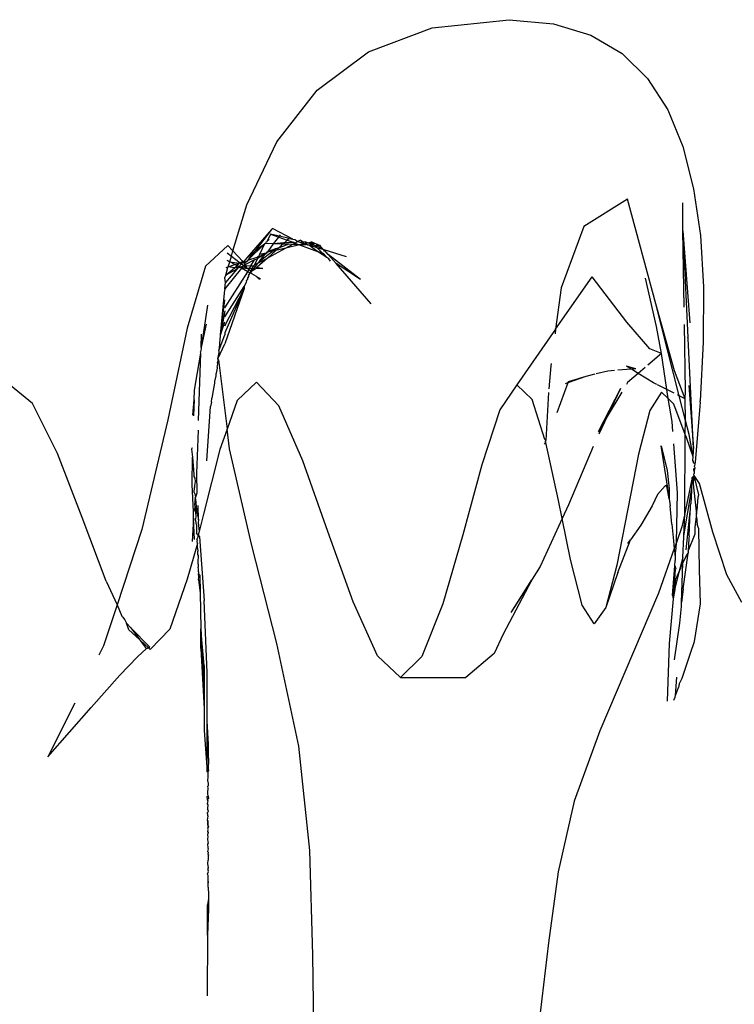
# Model space of a CAD drawing. Units: millimetres. Extents: x 7072 to 19991, y 7732 to 16980.
# Drawn here: x 8912 to 8943, y 14715 to 14759 of the extents above; entities that cross this region are included whole.
import ezdxf

# ---------------------------------------------------------------- set-up
doc = ezdxf.new("R2010")
doc.units = ezdxf.units.MM

# ---------------------------------------------------------------- blocks, each defined once
blk = doc.blocks.new('retail shop pl')
for p, q in [((8930.038, 14758.287), (8933.475, 14758.65)), ((8933.475, 14758.65), (8935.437, 14758.472)), ((8935.437, 14758.472), (8937.104, 14757.962)), ((8927.207, 14757.219), (8930.038, 14758.287)), ((8937.104, 14757.962), (8938.494, 14757.141)), ((8924.926, 14755.51), (8927.207, 14757.219)), ((8938.494, 14757.141), (8939.627, 14756.028)), ((8939.627, 14756.028), (8940.523, 14754.642)), ((8923.139, 14753.222), (8924.926, 14755.51)), ((8940.523, 14754.642), (8941.2, 14753.003)), ((8921.79, 14750.42), (8923.139, 14753.222)), ((8941.2, 14753.003), (8941.677, 14751.131)), ((8941.677, 14751.131), (8941.974, 14749.044)), ((8938.727, 14750.668), (8936.788, 14749.445)), ((8939.994, 14746.002), (8938.727, 14750.668)), ((8921.178, 14748.36), (8921.79, 14750.42)), ((8941.199, 14749.251), (8941.199, 14750.502)), ((8922.895, 14749.322), (8921.799, 14748.061)), ((8922.895, 14749.322), (8922.163, 14748.36)), ((8922.941, 14749.364), (8922.895, 14749.322)), ((8923.843, 14748.885), (8922.941, 14749.364)), ((8936.788, 14749.445), (8935.779, 14746.727)), ((8941.257, 14745.86), (8941.199, 14749.251)), ((8941.199, 14749.251), (8941.501, 14745.168)), ((8941.199, 14749.251), (8941.425, 14744.515)), ((8922.695, 14748.799), (8922.68, 14748.769)), ((8922.856, 14749.112), (8922.695, 14748.799)), ((8922.788, 14748.875), (8922.695, 14748.799)), ((8923.25, 14749.021), (8922.856, 14749.112)), ((8922.856, 14749.112), (8923.216, 14748.979)), ((8922.982, 14748.683), (8923.216, 14748.979)), ((8923.216, 14748.979), (8923.25, 14749.021)), ((8923.216, 14748.979), (8923.599, 14748.837)), ((8923.25, 14749.021), (8923.292, 14749.075)), ((8923.677, 14748.908), (8923.25, 14749.021)), ((8923.599, 14748.837), (8923.477, 14748.727)), ((8923.677, 14748.908), (8923.599, 14748.837)), ((8923.599, 14748.837), (8923.905, 14748.743)), ((8923.677, 14748.908), (8923.843, 14748.885)), ((8923.843, 14748.885), (8923.934, 14748.873)), ((8923.934, 14748.873), (8923.967, 14748.857)), ((8924.071, 14748.782), (8923.94, 14748.71)), ((8923.967, 14748.857), (8924.041, 14748.792)), ((8924.071, 14748.782), (8924.041, 14748.792)), ((8924.178, 14748.84), (8924.071, 14748.782)), ((8924.071, 14748.782), (8924.202, 14748.74)), ((8924.178, 14748.84), (8924.252, 14748.791)), ((8924.252, 14748.791), (8924.202, 14748.74)), ((8924.303, 14748.758), (8924.252, 14748.791)), ((8941.974, 14749.044), (8942.109, 14746.764)), ((8920.947, 14748.609), (8919.951, 14747.685)), ((8921.178, 14748.36), (8920.947, 14748.609)), ((8921.111, 14748.136), (8921.178, 14748.36)), ((8921.603, 14747.9), (8921.178, 14748.36)), ((8921.799, 14748.061), (8922.14, 14748.341)), ((8922.586, 14748.676), (8921.844, 14747.949)), ((8922.14, 14748.341), (8921.844, 14747.949)), ((8922.163, 14748.36), (8922.14, 14748.341)), ((8922.163, 14748.36), (8922.586, 14748.676)), ((8922.586, 14748.676), (8922.365, 14748.198)), ((8922.643, 14748.696), (8922.586, 14748.676)), ((8922.68, 14748.769), (8922.627, 14748.742)), ((8922.627, 14748.742), (8922.643, 14748.696)), ((8922.982, 14748.683), (8922.643, 14748.696)), ((8923.532, 14748.487), (8922.718, 14748.043)), ((8923.089, 14748.377), (8922.718, 14748.043)), ((8922.747, 14748.333), (8922.982, 14748.683)), ((8923.073, 14748.449), (8922.747, 14748.333)), ((8923.073, 14748.449), (8922.927, 14748.337)), ((8923.089, 14748.377), (8922.927, 14748.337)), ((8923.438, 14748.726), (8922.982, 14748.683)), ((8923.363, 14748.669), (8922.982, 14748.683)), ((8923.229, 14748.504), (8923.073, 14748.449)), ((8923.229, 14748.504), (8923.089, 14748.377)), ((8923.532, 14748.487), (8923.089, 14748.377)), ((8923.363, 14748.669), (8923.229, 14748.504)), ((8923.663, 14748.657), (8923.229, 14748.504)), ((8923.41, 14748.667), (8923.363, 14748.669)), ((8923.438, 14748.726), (8923.41, 14748.667)), ((8923.663, 14748.657), (8923.41, 14748.667)), ((8923.477, 14748.727), (8923.438, 14748.726)), ((8923.878, 14748.734), (8923.477, 14748.727)), ((8923.832, 14748.651), (8923.532, 14748.487)), ((8924.137, 14748.638), (8923.532, 14748.487)), ((8923.832, 14748.651), (8923.663, 14748.657)), ((8923.94, 14748.71), (8923.832, 14748.651)), ((8924.137, 14748.638), (8923.832, 14748.651)), ((8923.905, 14748.743), (8923.878, 14748.734)), ((8923.905, 14748.743), (8923.94, 14748.71)), ((8923.94, 14748.71), (8924.137, 14748.638)), ((8924.318, 14748.683), (8924.137, 14748.638)), ((8924.137, 14748.638), (8924.946, 14748.338)), ((8924.427, 14748.629), (8924.137, 14748.638)), ((8924.318, 14748.683), (8924.202, 14748.74)), ((8924.393, 14748.762), (8924.303, 14748.758)), ((8924.354, 14748.692), (8924.303, 14748.758)), ((8924.354, 14748.692), (8924.318, 14748.683)), ((8924.391, 14748.701), (8924.354, 14748.692)), ((8924.491, 14748.726), (8924.391, 14748.701)), ((8924.452, 14748.66), (8924.391, 14748.701)), ((8924.491, 14748.726), (8924.393, 14748.762)), ((8924.452, 14748.66), (8924.427, 14748.629)), ((8924.506, 14748.626), (8924.452, 14748.66)), ((8924.491, 14748.726), (8924.678, 14748.772)), ((8924.797, 14748.615), (8924.491, 14748.726)), ((8924.776, 14748.671), (8924.491, 14748.726)), ((8924.569, 14748.623), (8924.506, 14748.626)), ((8924.732, 14748.478), (8924.569, 14748.623)), ((8924.933, 14748.507), (8924.569, 14748.623)), ((8924.797, 14748.615), (8924.569, 14748.623)), ((8924.678, 14748.772), (8925.063, 14748.605)), ((8924.776, 14748.671), (8924.678, 14748.772)), ((8924.946, 14748.338), (8924.732, 14748.478)), ((8924.797, 14748.615), (8924.776, 14748.671)), ((8924.847, 14748.596), (8924.797, 14748.615)), ((8924.886, 14748.611), (8924.847, 14748.596)), ((8924.933, 14748.507), (8924.847, 14748.596)), ((8924.958, 14748.556), (8924.886, 14748.611)), ((8925.063, 14748.605), (8924.886, 14748.611)), ((8925.171, 14748.261), (8924.933, 14748.507)), ((8925.176, 14748.43), (8924.933, 14748.507)), ((8925.136, 14748.491), (8924.958, 14748.556)), ((8925.136, 14748.491), (8925.063, 14748.605)), ((8925.175, 14748.477), (8925.136, 14748.491)), ((8925.176, 14748.43), (8925.175, 14748.477)), ((8925.232, 14748.412), (8925.176, 14748.43)), ((8925.229, 14748.346), (8925.232, 14748.412)), ((8926.227, 14748.095), (8925.232, 14748.412)), ((8925.415, 14748.203), (8925.232, 14748.412)), ((8920.905, 14747.95), (8921.035, 14747.879)), ((8920.926, 14748.28), (8921.111, 14748.136)), ((8921.035, 14747.879), (8921.111, 14748.136)), ((8921.111, 14748.136), (8921.501, 14747.832)), ((8921.799, 14748.061), (8921.642, 14747.88)), ((8921.642, 14747.88), (8921.808, 14747.911)), ((8921.808, 14747.911), (8921.696, 14747.8)), ((8922.142, 14747.96), (8921.736, 14747.756)), ((8921.844, 14747.949), (8921.808, 14747.911)), ((8921.844, 14747.949), (8922.259, 14748.091)), ((8921.98, 14747.699), (8922.142, 14747.96)), ((8922.142, 14747.96), (8922.27, 14748.027)), ((8922.27, 14748.027), (8922.143, 14747.741)), ((8922.317, 14748.112), (8922.259, 14748.091)), ((8922.259, 14748.091), (8922.27, 14748.027)), ((8922.718, 14748.043), (8922.263, 14747.633)), ((8922.609, 14748.211), (8922.27, 14748.027)), ((8922.292, 14747.811), (8922.718, 14748.043)), ((8922.379, 14747.921), (8922.292, 14747.811)), ((8922.317, 14748.112), (8922.609, 14748.211)), ((8922.365, 14748.198), (8922.317, 14748.112)), ((8922.655, 14748.27), (8922.365, 14748.198)), ((8922.609, 14748.211), (8922.365, 14748.198)), ((8922.379, 14747.921), (8922.927, 14748.337)), ((8922.379, 14747.921), (8922.609, 14748.211)), ((8922.649, 14748.225), (8922.609, 14748.211)), ((8922.655, 14748.27), (8922.649, 14748.225)), ((8922.689, 14748.312), (8922.655, 14748.27)), ((8922.71, 14748.283), (8922.655, 14748.27)), ((8922.747, 14748.333), (8922.689, 14748.312)), ((8922.747, 14748.333), (8922.71, 14748.283)), ((8922.927, 14748.337), (8922.747, 14748.333)), ((8925.351, 14748.074), (8924.946, 14748.338)), ((8925.171, 14748.261), (8924.946, 14748.338)), ((8925.217, 14748.238), (8925.171, 14748.261)), ((8925.351, 14748.074), (8925.217, 14748.238)), ((8925.445, 14748.012), (8925.351, 14748.074)), ((8926.854, 14747.092), (8925.415, 14748.203)), ((8925.767, 14747.802), (8925.415, 14748.203)), ((8925.515, 14747.903), (8925.445, 14748.012)), ((8919.951, 14747.685), (8919.142, 14744.926)), ((8921.564, 14747.589), (8920.823, 14746.676)), ((8921.352, 14747.546), (8920.843, 14746.962)), ((8920.864, 14747.291), (8920.958, 14747.619)), ((8920.864, 14747.291), (8921.252, 14747.611)), ((8921.352, 14747.546), (8920.864, 14747.291)), ((8920.885, 14747.621), (8920.966, 14747.649)), ((8920.958, 14747.619), (8920.966, 14747.649)), ((8920.966, 14747.649), (8921.035, 14747.879)), ((8920.966, 14747.649), (8921.267, 14747.752)), ((8921.252, 14747.611), (8920.966, 14747.649)), ((8921.035, 14747.879), (8921.474, 14747.823)), ((8921.267, 14747.752), (8921.035, 14747.879)), ((8921.252, 14747.611), (8921.361, 14747.7)), ((8921.404, 14747.606), (8921.252, 14747.611)), ((8921.267, 14747.752), (8921.474, 14747.823)), ((8921.361, 14747.7), (8921.267, 14747.752)), ((8921.404, 14747.606), (8921.352, 14747.546)), ((8921.361, 14747.7), (8921.474, 14747.823)), ((8921.445, 14747.654), (8921.361, 14747.7)), ((8921.445, 14747.654), (8921.404, 14747.606)), ((8921.463, 14747.605), (8921.404, 14747.606)), ((8921.56, 14747.786), (8921.445, 14747.654)), ((8921.51, 14747.618), (8921.445, 14747.654)), ((8921.535, 14747.642), (8921.445, 14747.654)), ((8921.51, 14747.618), (8921.463, 14747.605)), ((8921.474, 14747.823), (8921.501, 14747.832)), ((8921.501, 14747.832), (8921.535, 14747.843)), ((8921.501, 14747.832), (8921.56, 14747.786)), ((8921.501, 14747.832), (8921.538, 14747.803)), ((8921.535, 14747.642), (8921.51, 14747.618)), ((8921.564, 14747.589), (8921.51, 14747.618)), ((8921.535, 14747.843), (8921.603, 14747.9)), ((8921.639, 14747.685), (8921.535, 14747.642)), ((8921.538, 14747.803), (8921.642, 14747.88)), ((8921.642, 14747.88), (8921.56, 14747.786)), ((8921.56, 14747.786), (8921.658, 14747.709)), ((8921.639, 14747.685), (8921.564, 14747.589)), ((8921.744, 14747.597), (8921.564, 14747.589)), ((8921.842, 14747.436), (8921.564, 14747.589)), ((8921.642, 14747.88), (8921.603, 14747.9)), ((8921.658, 14747.709), (8921.639, 14747.685)), ((8921.696, 14747.8), (8921.642, 14747.88)), ((8921.701, 14747.765), (8921.658, 14747.709)), ((8921.658, 14747.709), (8921.744, 14747.597)), ((8921.658, 14747.709), (8921.98, 14747.699)), ((8921.701, 14747.765), (8921.696, 14747.8)), ((8921.736, 14747.756), (8921.701, 14747.765)), ((8921.804, 14747.595), (8921.736, 14747.756)), ((8921.744, 14747.597), (8921.804, 14747.595)), ((8921.897, 14747.523), (8921.804, 14747.595)), ((8921.804, 14747.595), (8921.914, 14747.592)), ((8921.842, 14747.436), (8921.897, 14747.523)), ((8921.897, 14747.523), (8921.914, 14747.592)), ((8921.969, 14747.467), (8921.897, 14747.523)), ((8921.914, 14747.592), (8921.98, 14747.699)), ((8921.914, 14747.592), (8922.031, 14747.589)), ((8921.969, 14747.467), (8921.948, 14747.427)), ((8921.969, 14747.467), (8922.031, 14747.589)), ((8921.98, 14747.699), (8922.088, 14747.699)), ((8922.013, 14747.458), (8922.068, 14747.588)), ((8922.172, 14747.551), (8922.013, 14747.458)), ((8922.075, 14747.677), (8922.031, 14747.589)), ((8922.068, 14747.588), (8922.031, 14747.589)), ((8922.068, 14747.588), (8922.115, 14747.587)), ((8922.088, 14747.699), (8922.075, 14747.677)), ((8922.143, 14747.741), (8922.088, 14747.699)), ((8922.088, 14747.699), (8922.108, 14747.669)), ((8922.108, 14747.669), (8922.169, 14747.655)), ((8922.115, 14747.587), (8922.169, 14747.655)), ((8922.172, 14747.551), (8922.115, 14747.587)), ((8922.292, 14747.811), (8922.143, 14747.741)), ((8922.169, 14747.655), (8922.292, 14747.811)), ((8922.169, 14747.655), (8922.263, 14747.633)), ((8922.209, 14747.584), (8922.172, 14747.551)), ((8922.263, 14747.633), (8922.209, 14747.584)), ((8922.51, 14747.575), (8922.209, 14747.584)), ((8922.263, 14747.633), (8922.51, 14747.575)), ((8926.854, 14747.092), (8925.767, 14747.802)), ((8927.336, 14746.013), (8925.767, 14747.802)), ((8920.823, 14745.832), (8921.842, 14747.436)), ((8920.823, 14747.165), (8920.864, 14747.291)), ((8920.843, 14746.962), (8920.823, 14747.165)), ((8921.789, 14747.031), (8921.772, 14746.979)), ((8921.789, 14747.031), (8921.794, 14747.079)), ((8921.794, 14747.079), (8921.842, 14747.102)), ((8921.835, 14747.167), (8921.898, 14747.238)), ((8921.842, 14747.102), (8921.835, 14747.167)), ((8921.929, 14747.388), (8921.842, 14747.436)), ((8921.875, 14747.283), (8921.962, 14747.393)), ((8921.898, 14747.238), (8921.875, 14747.283)), ((8921.962, 14747.393), (8921.929, 14747.388)), ((8921.948, 14747.427), (8921.962, 14747.393)), ((8921.962, 14747.393), (8922.013, 14747.458)), ((8922.017, 14747.34), (8921.962, 14747.393)), ((8922.229, 14747.223), (8922.017, 14747.34)), ((8922.357, 14747.086), (8922.229, 14747.223)), ((8922.229, 14747.223), (8922.403, 14747.128)), ((8935.537, 14744.888), (8937.156, 14747.213)), ((8938.703, 14745.2), (8937.156, 14747.213)), ((8940.028, 14745.002), (8939.536, 14747.144)), ((8920.619, 14744.631), (8920.823, 14746.632)), ((8921.672, 14746.69), (8920.822, 14744.231)), ((8920.822, 14745.031), (8921.672, 14746.69)), ((8921.672, 14746.69), (8920.822, 14744.72)), ((8920.823, 14746.676), (8920.843, 14746.962)), ((8920.823, 14745.431), (8921.677, 14746.786)), ((8920.823, 14746.676), (8920.823, 14746.632)), ((8921.677, 14746.786), (8921.672, 14746.69)), ((8921.772, 14746.979), (8921.677, 14746.786)), ((8935.779, 14746.727), (8935.537, 14744.888)), ((8942.109, 14746.764), (8942.103, 14744.309)), ((8920.619, 14744.631), (8920.823, 14746.187)), ((8920.054, 14745.952), (8919.766, 14744.068)), ((8940.827, 14743.021), (8939.994, 14746.002)), ((8941.028, 14741.922), (8939.994, 14746.002)), ((8920.823, 14745.698), (8920.619, 14744.631)), ((8919.142, 14744.926), (8918.278, 14740.846)), ((8919.986, 14745.108), (8919.766, 14744.068)), ((8920.619, 14744.631), (8920.822, 14745.209)), ((8935.537, 14744.888), (8933.807, 14742.404)), ((8935.537, 14744.888), (8935.509, 14744.674)), ((8939.732, 14744.011), (8938.703, 14745.2)), ((8940.246, 14743.804), (8940.028, 14745.002)), ((8941.32, 14742.12), (8941.27, 14745.094)), ((8919.766, 14744.068), (8919.787, 14744.654)), ((8920.571, 14743.967), (8920.822, 14744.631)), ((8920.589, 14744.26), (8920.628, 14744.584)), ((8920.628, 14744.584), (8920.619, 14744.631)), ((8920.822, 14744.72), (8920.822, 14744.631)), ((8941.427, 14744.46), (8941.425, 14744.515)), ((8941.672, 14739.573), (8941.427, 14744.46)), ((8919.764, 14744.021), (8919.745, 14743.929)), ((8919.766, 14744.068), (8919.764, 14744.021)), ((8920.513, 14743.566), (8920.822, 14744.231)), ((8920.549, 14743.928), (8920.571, 14743.967)), ((8920.571, 14743.967), (8920.592, 14744.198)), ((8920.592, 14744.198), (8920.589, 14744.26)), ((8940.246, 14743.804), (8939.732, 14744.011)), ((8942.103, 14744.309), (8941.973, 14741.698)), ((8919.597, 14742.961), (8919.757, 14743.817)), ((8919.649, 14740.823), (8919.757, 14743.817)), ((8919.745, 14743.929), (8919.741, 14743.867)), ((8919.757, 14743.817), (8919.741, 14743.867)), ((8920.513, 14743.566), (8920.55, 14743.775)), ((8920.53, 14743.522), (8920.513, 14743.566)), ((8920.559, 14743.882), (8920.549, 14743.928)), ((8920.55, 14743.775), (8920.559, 14743.839)), ((8920.559, 14743.839), (8920.559, 14743.882)), ((8940.246, 14743.804), (8939.639, 14743.28)), ((8940.485, 14742.192), (8940.246, 14743.804)), ((8920.471, 14743.153), (8920.429, 14742.923)), ((8920.475, 14743.191), (8920.471, 14743.153)), ((8920.475, 14743.191), (8920.488, 14743.256)), ((8920.488, 14743.256), (8920.501, 14743.34)), ((8920.494, 14743.383), (8920.53, 14743.522)), ((8920.501, 14743.34), (8920.494, 14743.383)), ((8920.53, 14743.522), (8920.917, 14740.439)), ((8935.321, 14743.252), (8935.238, 14742.225)), ((8935.335, 14743.353), (8935.321, 14743.252)), ((8938.905, 14743.104), (8938.308, 14743.055)), ((8939.108, 14743.121), (8938.69, 14743.238)), ((8938.905, 14743.104), (8938.69, 14743.238)), ((8939.108, 14743.121), (8938.905, 14743.104)), ((8939.212, 14742.912), (8938.905, 14743.104)), ((8939.516, 14743.175), (8939.212, 14742.912)), ((8919.464, 14742.171), (8919.597, 14742.961)), ((8920.413, 14742.812), (8920.365, 14742.547)), ((8920.421, 14742.878), (8920.413, 14742.812)), ((8920.429, 14742.923), (8920.421, 14742.878)), ((8936.873, 14742.774), (8936.085, 14742.498)), ((8936.873, 14742.774), (8936.098, 14742.534)), ((8937.287, 14742.876), (8936.873, 14742.774)), ((8937.858, 14743.018), (8937.335, 14742.888)), ((8938.161, 14743.043), (8937.858, 14743.018)), ((8939.212, 14742.912), (8938.739, 14742.504)), ((8939.889, 14742.488), (8939.212, 14742.912)), ((8941.296, 14741.789), (8940.827, 14743.021)), ((8912.259, 14741.571), (8911.124, 14742.511)), ((8920.355, 14742.484), (8920.297, 14742.156)), ((8920.365, 14742.547), (8920.355, 14742.484)), ((8922.233, 14742.517), (8921.368, 14741.709)), ((8923.217, 14741.473), (8922.233, 14742.517)), ((8933.807, 14742.404), (8933.059, 14741.3)), ((8934.486, 14741.758), (8933.807, 14742.404)), ((8936.085, 14742.498), (8935.584, 14741.162)), ((8936.085, 14742.498), (8935.958, 14742.454)), ((8936.098, 14742.534), (8936.085, 14742.498)), ((8938.427, 14742.24), (8937.424, 14740.315)), ((8938.427, 14742.24), (8937.829, 14740.989)), ((8938.739, 14742.504), (8938.688, 14742.42)), ((8940.035, 14742.416), (8939.889, 14742.488)), ((8940.485, 14742.192), (8940.068, 14742.4)), ((8941.468, 14742.373), (8941.672, 14739.573)), ((8919.454, 14741.734), (8919.464, 14742.171)), ((8920.225, 14741.635), (8920.239, 14741.814)), ((8920.297, 14742.156), (8920.239, 14741.814)), ((8935.224, 14742.062), (8935.103, 14739.929)), ((8938.482, 14742.076), (8937.829, 14740.989)), ((8940.253, 14742.084), (8939.724, 14741.26)), ((8940.55, 14741.794), (8940.253, 14742.084)), ((8940.816, 14742.027), (8940.485, 14742.192)), ((8940.55, 14741.794), (8940.485, 14742.192)), ((8940.802, 14741.549), (8940.55, 14741.794)), ((8940.717, 14740.768), (8940.55, 14741.794)), ((8941.028, 14741.922), (8940.955, 14741.959)), ((8941.296, 14741.789), (8941.028, 14741.922)), ((8941.311, 14740.821), (8941.028, 14741.922)), ((8941.296, 14741.789), (8941.32, 14742.12)), ((8941.311, 14740.821), (8941.296, 14741.789)), ((8913.379, 14739.355), (8912.259, 14741.571)), ((8919.389, 14741.052), (8919.454, 14741.734)), ((8919.454, 14741.734), (8919.417, 14741.028)), ((8920.012, 14739.027), (8920.181, 14741.446)), ((8920.225, 14741.635), (8920.181, 14741.446)), ((8921.368, 14741.709), (8920.917, 14740.439)), ((8924.287, 14739.023), (8923.217, 14741.473)), ((8935.054, 14739.973), (8934.486, 14741.758)), ((8941.306, 14740.197), (8940.802, 14741.549)), ((8941.953, 14741.459), (8941.74, 14738.953)), ((8941.966, 14741.631), (8941.953, 14741.459)), ((8941.966, 14741.631), (8941.973, 14741.698)), ((8933.059, 14741.3), (8932.256, 14738.847)), ((8937.829, 14740.989), (8937.424, 14740.315)), ((8937.829, 14740.989), (8937.458, 14740.216)), ((8939.724, 14741.26), (8939.225, 14739.326)), ((8918.278, 14740.846), (8917.119, 14735.963)), ((8940.75, 14740.328), (8940.717, 14740.768)), ((8941.306, 14740.197), (8941.311, 14740.821)), ((8941.471, 14740.199), (8941.311, 14740.821)), ((8919.633, 14740.393), (8919.562, 14738.455)), ((8920.917, 14740.439), (8920.594, 14739.529)), ((8921.028, 14739.552), (8920.917, 14740.439)), ((8941.281, 14736.701), (8941.306, 14740.197)), ((8941.358, 14740.058), (8941.306, 14740.197)), ((8941.653, 14739.203), (8941.358, 14740.058)), ((8941.653, 14739.203), (8941.471, 14740.199)), ((8919.359, 14739.599), (8919.338, 14739.537)), ((8935.036, 14739.76), (8935.098, 14739.834)), ((8935.103, 14739.929), (8935.054, 14739.973)), ((8935.084, 14739.879), (8935.103, 14739.929)), ((8935.098, 14739.834), (8935.084, 14739.879)), ((8935.662, 14737.254), (8935.098, 14739.834)), ((8937.21, 14739.666), (8936.103, 14737.059)), ((8940.527, 14737.81), (8940.233, 14739.689)), ((8940.233, 14739.689), (8940.494, 14738.59)), ((8940.955, 14737.604), (8940.792, 14739.776)), ((8914.474, 14736.507), (8913.379, 14739.355)), ((8919.338, 14739.537), (8919.374, 14739.187)), ((8919.372, 14737.971), (8919.374, 14739.187)), ((8919.374, 14739.187), (8919.429, 14738.63)), ((8920.594, 14739.529), (8919.867, 14736.654)), ((8922.002, 14735.321), (8921.028, 14739.552)), ((8939.225, 14739.326), (8938.259, 14734.381)), ((8941.644, 14739.04), (8941.653, 14739.203)), ((8941.653, 14739.203), (8941.67, 14739.443)), ((8941.668, 14739.484), (8941.672, 14739.573)), ((8941.67, 14739.443), (8941.668, 14739.484)), ((8925.404, 14735.878), (8924.287, 14739.023)), ((8932.256, 14738.847), (8931.404, 14735.736)), ((8941.665, 14738.993), (8941.644, 14739.04)), ((8941.667, 14738.959), (8941.665, 14738.993)), ((8941.675, 14738.93), (8941.667, 14738.959)), ((8941.727, 14738.889), (8941.675, 14738.93)), ((8941.683, 14738.675), (8941.737, 14738.712)), ((8941.718, 14738.778), (8941.72, 14738.807)), ((8941.737, 14738.712), (8941.718, 14738.778)), ((8941.727, 14738.889), (8941.72, 14738.807)), ((8941.726, 14738.641), (8941.737, 14738.712)), ((8941.74, 14738.953), (8941.727, 14738.889)), ((8919.429, 14738.63), (8919.439, 14738.397)), ((8919.439, 14738.397), (8919.443, 14738.326)), ((8919.443, 14738.326), (8919.484, 14738.251)), ((8919.562, 14738.455), (8919.573, 14737.591)), ((8940.494, 14738.59), (8940.593, 14737.783)), ((8941.604, 14738.288), (8941.281, 14736.701)), ((8941.59, 14737.961), (8941.604, 14738.288)), ((8941.604, 14738.288), (8941.701, 14738.378)), ((8941.664, 14738.259), (8941.701, 14738.378)), ((8941.687, 14738.606), (8941.683, 14738.675)), ((8941.687, 14738.606), (8941.726, 14738.641)), ((8941.713, 14738.562), (8941.687, 14738.606)), ((8941.687, 14738.606), (8941.696, 14738.458)), ((8941.691, 14738.428), (8941.696, 14738.458)), ((8941.701, 14738.378), (8941.691, 14738.428)), ((8941.696, 14738.458), (8941.716, 14738.512)), ((8941.903, 14737.514), (8941.701, 14738.378)), ((8941.93, 14738.021), (8941.701, 14738.378)), ((8941.716, 14738.512), (8941.713, 14738.562)), ((8919.419, 14736.76), (8919.372, 14737.971)), ((8919.456, 14737.621), (8919.466, 14737.843)), ((8919.473, 14737.881), (8919.466, 14737.843)), ((8919.501, 14738.111), (8919.47, 14737.928)), ((8919.47, 14737.928), (8919.473, 14737.881)), ((8919.484, 14738.251), (8919.501, 14738.111)), ((8940.404, 14737.909), (8940.074, 14737.519)), ((8940.454, 14737.92), (8940.404, 14737.909)), ((8940.493, 14737.821), (8940.454, 14737.92)), ((8941.586, 14737.935), (8941.578, 14737.731)), ((8941.586, 14737.935), (8941.59, 14737.961)), ((8941.59, 14737.961), (8941.664, 14738.259)), ((8941.664, 14738.259), (8941.658, 14737.993)), ((8941.658, 14737.993), (8941.805, 14736.657)), ((8942.526, 14735.847), (8941.93, 14738.021)), ((8919.456, 14737.621), (8919.48, 14737.554)), ((8919.48, 14737.554), (8919.52, 14737.409)), ((8919.52, 14737.409), (8919.489, 14737.356)), ((8919.573, 14737.591), (8919.52, 14737.409)), ((8940.074, 14737.519), (8939.837, 14737.018)), ((8940.581, 14737.334), (8940.493, 14737.821)), ((8940.581, 14737.334), (8940.527, 14737.81)), ((8940.593, 14737.783), (8940.581, 14737.334)), ((8940.91, 14735.396), (8940.955, 14737.604)), ((8941.246, 14735.693), (8941.574, 14737.704)), ((8941.574, 14737.704), (8941.546, 14737.108)), ((8941.578, 14737.731), (8941.574, 14737.704)), ((8941.849, 14737.017), (8941.881, 14737.401)), ((8941.881, 14737.401), (8941.903, 14737.514)), ((8919.478, 14737.221), (8919.477, 14737.181)), ((8919.477, 14737.181), (8919.486, 14737.119)), ((8919.484, 14737.285), (8919.478, 14737.221)), ((8919.529, 14737.313), (8919.484, 14737.285)), ((8919.498, 14736.948), (8919.486, 14737.119)), ((8919.489, 14737.356), (8919.529, 14737.313)), ((8919.592, 14736.678), (8919.529, 14737.313)), ((8919.651, 14736.403), (8919.629, 14737.034)), ((8935.825, 14736.454), (8935.662, 14737.254)), ((8936.103, 14737.059), (8935.825, 14736.454)), ((8939.837, 14737.018), (8939.322, 14736.157)), ((8940.581, 14737.334), (8940.637, 14737.022)), ((8940.709, 14736.211), (8940.637, 14737.022)), ((8941.533, 14736.847), (8941.538, 14737.029)), ((8941.538, 14737.029), (8941.546, 14737.108)), ((8941.805, 14736.657), (8941.842, 14736.955)), ((8941.84, 14736.992), (8941.849, 14737.017)), ((8941.842, 14736.955), (8941.84, 14736.992)), ((8919.498, 14736.948), (8919.419, 14736.76)), ((8919.43, 14736.471), (8919.419, 14736.76)), ((8919.498, 14736.948), (8919.528, 14736.527)), ((8919.528, 14736.527), (8919.519, 14736.441)), ((8919.592, 14736.678), (8919.651, 14736.403)), ((8919.867, 14736.654), (8919.672, 14735.875)), ((8941.281, 14736.669), (8941.156, 14736.091)), ((8941.246, 14735.693), (8941.281, 14736.669)), ((8941.281, 14736.669), (8941.281, 14736.701)), ((8941.337, 14735.069), (8941.524, 14736.772)), ((8941.473, 14735.688), (8941.524, 14736.772)), ((8941.524, 14736.772), (8941.533, 14736.847)), ((8941.746, 14736.078), (8941.808, 14736.533)), ((8941.803, 14736.629), (8941.805, 14736.657)), ((8941.808, 14736.533), (8941.803, 14736.629)), ((8941.808, 14736.533), (8941.828, 14736.193)), ((8915.533, 14733.674), (8914.474, 14736.507)), ((8919.43, 14736.471), (8919.362, 14735.43)), ((8919.467, 14735.524), (8919.43, 14736.471)), ((8919.551, 14736.189), (8919.519, 14736.441)), ((8919.551, 14736.189), (8919.552, 14736.004)), ((8919.651, 14736.403), (8919.631, 14736.284)), ((8919.631, 14736.284), (8919.672, 14735.875)), ((8935.825, 14736.454), (8934.845, 14734.322)), ((8936.195, 14734.636), (8935.825, 14736.454)), ((8939.322, 14736.157), (8938.864, 14735.504)), ((8940.709, 14736.211), (8940.787, 14735.466)), ((8941.156, 14736.091), (8940.91, 14735.396)), ((8941.744, 14735.775), (8941.746, 14736.078)), ((8941.908, 14735.996), (8941.828, 14736.193)), ((8917.119, 14735.963), (8916.023, 14732.623)), ((8919.552, 14736.004), (8919.558, 14735.922)), ((8919.558, 14735.922), (8919.561, 14735.804)), ((8919.633, 14735.721), (8919.561, 14735.804)), ((8919.633, 14735.721), (8919.599, 14735.585)), ((8919.672, 14735.875), (8919.633, 14735.721)), ((8919.633, 14735.721), (8919.695, 14735.638)), ((8919.695, 14735.638), (8919.896, 14732.807)), ((8926.527, 14732.749), (8925.404, 14735.878)), ((8931.404, 14735.736), (8930.511, 14732.661)), ((8941.237, 14735.636), (8941.246, 14735.693)), ((8941.432, 14735.01), (8941.744, 14735.775)), ((8941.473, 14735.688), (8941.461, 14735.572)), ((8941.944, 14734.193), (8941.908, 14735.996)), ((8943.153, 14733.946), (8942.526, 14735.847)), ((8919.602, 14735.353), (8919.141, 14733.761)), ((8919.576, 14735.525), (8919.599, 14735.585)), ((8919.6, 14735.499), (8919.576, 14735.525)), ((8919.594, 14735.453), (8919.6, 14735.499)), ((8919.602, 14735.353), (8919.594, 14735.453)), ((8919.604, 14735.168), (8919.602, 14735.353)), ((8923.133, 14730.89), (8922.002, 14735.321)), ((8938.301, 14734.056), (8938.864, 14735.504)), ((8938.75, 14735.344), (8938.864, 14735.504)), ((8940.787, 14735.466), (8940.811, 14735.117)), ((8940.91, 14735.396), (8940.811, 14735.117)), ((8940.905, 14735.145), (8940.91, 14735.396)), ((8941.193, 14734.724), (8941.237, 14735.636)), ((8941.461, 14735.572), (8941.432, 14735.01)), ((8919.626, 14735.04), (8919.604, 14735.168)), ((8919.611, 14734.987), (8919.626, 14735.04)), ((8919.615, 14734.891), (8919.611, 14734.987)), ((8919.619, 14734.855), (8919.615, 14734.891)), ((8919.643, 14734.811), (8919.619, 14734.855)), ((8919.65, 14734.781), (8919.643, 14734.811)), ((8919.65, 14734.716), (8919.65, 14734.781)), ((8940.811, 14735.117), (8940.109, 14733.134)), ((8940.811, 14735.117), (8940.852, 14734.809)), ((8940.852, 14734.809), (8940.905, 14735.145)), ((8940.852, 14734.809), (8940.86, 14734.594)), ((8941.214, 14733.329), (8941.426, 14734.912)), ((8941.326, 14734.749), (8941.426, 14734.912)), ((8941.432, 14735.01), (8941.426, 14734.912)), ((8919.635, 14734.602), (8919.65, 14734.716)), ((8919.637, 14734.569), (8919.635, 14734.602)), ((8919.637, 14734.489), (8919.637, 14734.569)), ((8919.638, 14734.441), (8919.637, 14734.489)), ((8919.64, 14734.404), (8919.638, 14734.441)), ((8919.65, 14734.323), (8919.64, 14734.404)), ((8936.717, 14732.6), (8936.195, 14734.636)), ((8938.259, 14734.381), (8937.765, 14732.5)), ((8940.73, 14733.028), (8940.839, 14734.348)), ((8940.839, 14734.348), (8940.86, 14734.594)), ((8940.839, 14734.348), (8940.89, 14734.239)), ((8941.193, 14734.724), (8941.021, 14734.053)), ((8941.021, 14734.053), (8941.202, 14734.467)), ((8941.14, 14732.725), (8941.202, 14734.467)), ((8941.202, 14734.467), (8941.193, 14734.724)), ((8941.202, 14734.467), (8941.326, 14734.749)), ((8919.639, 14734.273), (8919.65, 14734.323)), ((8919.647, 14734.223), (8919.639, 14734.273)), ((8919.65, 14734.19), (8919.647, 14734.223)), ((8919.649, 14734.08), (8919.65, 14734.134)), ((8919.649, 14734.08), (8919.65, 14734.045)), ((8919.65, 14734.134), (8919.65, 14734.19)), ((8919.65, 14734.045), (8919.65, 14733.997)), ((8919.65, 14733.997), (8919.709, 14733.942)), ((8919.661, 14733.854), (8919.65, 14733.997)), ((8919.709, 14733.942), (8919.723, 14733.156)), ((8934.845, 14734.322), (8934.486, 14733.759)), ((8938.301, 14734.056), (8937.765, 14732.5)), ((8940.818, 14733.543), (8940.875, 14734.207)), ((8941.021, 14734.053), (8940.841, 14733.35)), ((8940.89, 14734.239), (8940.875, 14734.207)), ((8940.891, 14733.753), (8941.021, 14734.053)), ((8941.986, 14732.667), (8941.944, 14734.193)), ((8943.818, 14732.728), (8943.153, 14733.946)), ((8915.533, 14733.674), (8916.023, 14732.623)), ((8919.141, 14733.761), (8918.368, 14731.528)), ((8919.65, 14733.728), (8919.661, 14733.854)), ((8919.65, 14733.728), (8919.723, 14733.156)), ((8934.465, 14733.702), (8933.197, 14731.314)), ((8934.468, 14733.73), (8933.543, 14732.28)), ((8934.465, 14733.702), (8933.543, 14732.28)), ((8934.486, 14733.759), (8934.465, 14733.702)), ((8940.818, 14733.543), (8940.73, 14733.028)), ((8940.818, 14733.543), (8940.891, 14733.753)), ((8940.841, 14733.35), (8940.891, 14733.753)), ((8919.723, 14733.156), (8919.736, 14732.37)), ((8940.109, 14733.134), (8937.496, 14727.008)), ((8940.73, 14733.028), (8940.762, 14732.88)), ((8940.836, 14733.301), (8940.762, 14732.88)), ((8940.841, 14733.35), (8940.836, 14733.301)), ((8941.214, 14733.329), (8941.14, 14732.725)), ((8916.023, 14732.623), (8915.422, 14730.791)), ((8916.023, 14732.623), (8916.243, 14732.119)), ((8920.03, 14729.592), (8919.896, 14732.807)), ((8927.615, 14730.346), (8926.527, 14732.749)), ((8930.511, 14732.661), (8929.584, 14730.312)), ((8937.245, 14731.766), (8936.717, 14732.6)), ((8940.762, 14732.88), (8940.592, 14730.891)), ((8941.134, 14732.548), (8941.14, 14732.725)), ((8941.711, 14730.991), (8941.986, 14732.667)), ((8919.736, 14732.37), (8919.746, 14731.553)), ((8937.765, 14732.5), (8937.245, 14731.766)), ((8941.06, 14731.799), (8941.134, 14732.548)), ((8916.243, 14732.119), (8916.282, 14732.067)), ((8916.282, 14732.067), (8916.303, 14732.022)), ((8916.303, 14732.022), (8916.366, 14731.956)), ((8916.366, 14731.956), (8916.443, 14731.797)), ((8916.443, 14731.797), (8916.635, 14731.6)), ((8916.546, 14731.501), (8916.443, 14731.797)), ((8940.827, 14730.171), (8941.06, 14731.799)), ((8917.017, 14731.074), (8916.546, 14731.501)), ((8916.635, 14731.6), (8917.482, 14730.73)), ((8916.635, 14731.6), (8917.017, 14731.074)), ((8918.368, 14731.528), (8917.503, 14730.633)), ((8919.75, 14730.674), (8919.746, 14731.553)), ((8919.746, 14731.553), (8919.895, 14728.958)), ((8919.896, 14729.92), (8919.746, 14731.553)), ((8933.197, 14731.314), (8932.796, 14730.459)), ((8917.066, 14731.03), (8917.017, 14731.074)), ((8917.335, 14730.674), (8917.066, 14731.03)), ((8917.422, 14730.707), (8917.066, 14731.03)), ((8924.104, 14726.323), (8923.133, 14730.89)), ((8940.592, 14730.891), (8940.501, 14728.338)), ((8941.543, 14730.467), (8941.711, 14730.991)), ((8915.422, 14730.791), (8915.219, 14730.385)), ((8916.934, 14730.311), (8917.335, 14730.674)), ((8917.335, 14730.674), (8917.422, 14730.707)), ((8917.422, 14730.707), (8917.482, 14730.73)), ((8917.503, 14730.633), (8917.422, 14730.707)), ((8919.75, 14730.674), (8919.895, 14727.995)), ((8932.796, 14730.459), (8931.544, 14729.379)), ((8941.163, 14729.357), (8941.543, 14730.467)), ((8916.153, 14729.488), (8916.934, 14730.311)), ((8928.63, 14729.381), (8927.615, 14730.346)), ((8929.584, 14730.312), (8928.63, 14729.381)), ((8919.896, 14729.92), (8919.895, 14728.958)), ((8920.03, 14727.44), (8920.03, 14729.592)), ((8914.866, 14728.051), (8916.153, 14729.488)), ((8928.63, 14729.381), (8931.544, 14729.379)), ((8940.869, 14728.579), (8940.934, 14729.405)), ((8941.035, 14729.087), (8941.009, 14728.938)), ((8941.035, 14729.087), (8941.163, 14729.357)), ((8919.895, 14728.958), (8919.895, 14727.995)), ((8940.869, 14728.579), (8941.009, 14728.938)), ((8914.143, 14728.238), (8912.947, 14725.848)), ((8940.802, 14728.373), (8940.853, 14728.512)), ((8940.853, 14728.512), (8940.869, 14728.579)), ((8912.947, 14725.848), (8914.866, 14728.051)), ((8919.895, 14727.995), (8919.895, 14727.033)), ((8920.029, 14725.186), (8920.03, 14727.44)), ((8920.097, 14726.414), (8920.03, 14727.44)), ((8919.895, 14727.033), (8920.029, 14725.186)), ((8937.496, 14727.008), (8936.368, 14723.879)), ((8920.085, 14725.79), (8920.097, 14726.414)), ((8924.597, 14721.684), (8924.104, 14726.323)), ((8920.087, 14725.686), (8920.077, 14725.329)), ((8920.085, 14725.79), (8920.087, 14725.686)), ((8920.074, 14725.162), (8920.029, 14725.186)), ((8920.074, 14725.162), (8920.097, 14725.232)), ((8920.08, 14725.114), (8920.074, 14725.162)), ((8920.077, 14725.329), (8920.097, 14725.232)), ((8920.067, 14724.795), (8920.078, 14724.95)), ((8920.087, 14724.664), (8920.067, 14724.795)), ((8920.078, 14724.95), (8920.08, 14725.114)), ((8920.058, 14724.274), (8920.072, 14724.467)), ((8920.069, 14724.22), (8920.058, 14724.274)), ((8920.063, 14724.544), (8920.085, 14724.578)), ((8920.072, 14724.467), (8920.063, 14724.544)), ((8920.085, 14724.578), (8920.087, 14724.664)), ((8920.029, 14724.084), (8920.077, 14724.105)), ((8920.052, 14723.948), (8920.029, 14724.084)), ((8920.049, 14723.771), (8920.064, 14723.835)), ((8920.052, 14723.948), (8920.096, 14724.002)), ((8920.08, 14723.89), (8920.052, 14723.948)), ((8920.064, 14723.835), (8920.08, 14723.89)), ((8920.077, 14724.105), (8920.069, 14724.22)), ((8920.077, 14724.105), (8920.096, 14724.002)), ((8936.368, 14723.879), (8935.648, 14720.732)), ((8920.04, 14723.317), (8920.041, 14723.384)), ((8920.041, 14723.384), (8920.087, 14723.421)), ((8920.078, 14723.723), (8920.049, 14723.771)), ((8920.06, 14723.512), (8920.068, 14723.561)), ((8920.087, 14723.421), (8920.06, 14723.512)), ((8920.068, 14723.561), (8920.078, 14723.723)), ((8920.056, 14723.222), (8920.029, 14723.034)), ((8920.029, 14723.034), (8920.069, 14722.993)), ((8920.04, 14723.317), (8920.04, 14723.258)), ((8920.04, 14723.258), (8920.056, 14723.222)), ((8920.069, 14722.993), (8920.051, 14722.837)), ((8920.077, 14722.858), (8920.069, 14722.993)), ((8920.074, 14722.692), (8920.048, 14722.639)), ((8920.048, 14722.639), (8920.064, 14722.607)), ((8920.064, 14722.607), (8920.05, 14722.54)), ((8920.05, 14722.54), (8920.078, 14722.483)), ((8920.051, 14722.837), (8920.096, 14722.747)), ((8920.096, 14722.747), (8920.053, 14722.724)), ((8920.053, 14722.724), (8920.074, 14722.692)), ((8920.096, 14722.747), (8920.077, 14722.858)), ((8920.078, 14722.483), (8920.04, 14722.381)), ((8920.04, 14722.381), (8920.06, 14722.297)), ((8920.06, 14722.297), (8920.043, 14722.211)), ((8920.043, 14722.211), (8920.044, 14722.18)), ((8920.044, 14722.18), (8920.064, 14722.081)), ((8920.064, 14722.081), (8920.072, 14722.001)), ((8920.072, 14722.001), (8920.04, 14721.982)), ((8920.04, 14721.982), (8920.06, 14721.804)), ((8920.07, 14721.769), (8920.052, 14721.65)), ((8920.052, 14721.65), (8920.078, 14721.609)), ((8920.06, 14721.804), (8920.07, 14721.769)), ((8924.731, 14717.036), (8924.597, 14721.684)), ((8920.078, 14721.609), (8920.055, 14721.516)), ((8920.055, 14721.516), (8920.096, 14721.493)), ((8920.062, 14721.104), (8920.079, 14721.251)), ((8920.096, 14721.493), (8920.075, 14721.452)), ((8920.075, 14721.452), (8920.081, 14721.405)), ((8920.081, 14721.405), (8920.079, 14721.251)), ((8920.04, 14720.631), (8920.088, 14720.746)), ((8920.087, 14720.92), (8920.062, 14721.104)), ((8920.066, 14720.867), (8920.087, 14720.92)), ((8920.088, 14720.822), (8920.066, 14720.867)), ((8920.073, 14720.781), (8920.088, 14720.822)), ((8920.088, 14720.746), (8920.073, 14720.781)), ((8920.071, 14720.569), (8920.04, 14720.631)), ((8920.079, 14720.38), (8920.071, 14720.569)), ((8920.076, 14720.239), (8920.079, 14720.38)), ((8920.096, 14720.263), (8920.079, 14720.38)), ((8935.648, 14720.732), (8935.225, 14717.586)), ((8920.076, 14720.239), (8920.096, 14720.263)), ((8920.081, 14720.188), (8920.076, 14720.239)), ((8920.08, 14720.049), (8920.081, 14720.188)), ((8920.08, 14720.049), (8920.088, 14719.708)), ((8920.088, 14719.549), (8920.04, 14719.273)), ((8920.088, 14719.708), (8920.086, 14719.639)), ((8920.086, 14719.639), (8920.088, 14719.549)), ((8920.088, 14719.549), (8920.096, 14719.08)), ((8920.04, 14717.914), (8920.04, 14719.273)), ((8920.096, 14719.08), (8920.04, 14717.914)), ((8920.04, 14717.914), (8920.039, 14715.228)), ((8935.225, 14717.586), (8934.851, 14714.462)), ((8924.797, 14712.442), (8924.731, 14717.036))]:
    blk.add_line(p, q)

msp = doc.modelspace()

# ---------------------------------------------------------------- block references
msp.add_blockref('retail shop pl', (0, 0))

doc.saveas('drawing.dxf')
